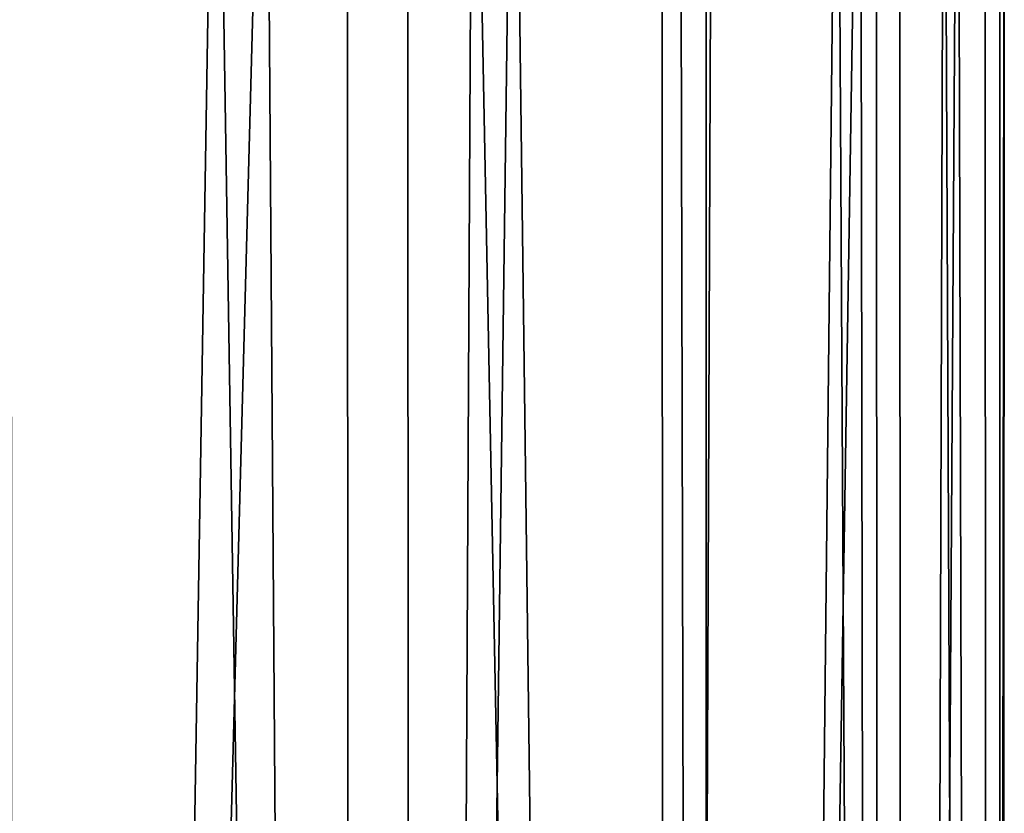
# Model space of a CAD drawing. Extents: x -110 to 227, y -530 to 77.
# Drawn here: x -44 to -43, y 74 to 76 of the extents above; entities that cross this region are included whole.
import ezdxf

# ---------------------------------------------------------------- set-up
doc = ezdxf.new("R2010")
doc.units = 0
doc.header["$MEASUREMENT"] = 0
doc.layers.add('L33', color=7, linetype='Continuous')

msp = doc.modelspace()

# ---------------------------------------------------------------- linework, layer by layer
at = {"layer": 'L33', "color": 7}
for points in [[(-44.636, 52.1, -11.58782), (-44.57877, 76.5, -11.43674), (-43.98537, 76.5, -9.713017)], [(-44.636, 52.1, -11.58782), (-43.98537, 76.5, -9.713017), (-43.81133, 52.1, -9.138764)], [(-44.49482, 76.5, 11.1781), (-44.48418, 52.1, 11.18188), (-44.08504, 76.5, 10.02572)], [(-44.08504, 76.5, 10.02572), (-44.48418, 52.1, 11.18188), (-43.69224, 52.1, 8.722045)], [(-44.08504, 76.5, 10.02572), (-43.69224, 52.1, 8.722045), (-43.70151, 76.5, 8.719321)], [(-43.8222, 76.5, -9.135692), (-43.81133, 52.1, -9.138764), (-43.98537, 76.5, -9.713017)], [(-43.48955, 76.5, -7.958733), (-43.81133, 52.1, -9.138764), (-43.8222, 76.5, -9.135692)], [(-43.48955, 76.5, -7.958733), (-43.18385, 52.1, -6.631929), (-43.81133, 52.1, -9.138764)], [(-43.70151, 76.5, 8.719321), (-43.69224, 52.1, 8.722045), (-43.57152, 76.5, 8.276531)], [(-43.09824, 52.1, 6.207066), (-43.57152, 76.5, 8.276531), (-43.69224, 52.1, 8.722045)], [(-43.09824, 52.1, 6.207066), (-43.1569, 76.5, 6.501302), (-43.57152, 76.5, 8.276531)], [(-43.19328, 76.5, -6.629826), (-43.18385, 52.1, -6.631929), (-43.48955, 76.5, -7.958733)], [(-43.19328, 76.5, -6.629826), (-43.09287, 76.5, -6.179407), (-43.18385, 52.1, -6.631929)], [(-43.18385, 52.1, -6.631929), (-43.09287, 76.5, -6.179407), (-42.79658, 76.5, -4.380639)], [(-43.18385, 52.1, -6.631929), (-42.79658, 76.5, -4.380639), (-42.75751, 52.1, -4.083166)], [(-43.10517, 76.5, 6.205853), (-43.1569, 76.5, 6.501302), (-43.09824, 52.1, 6.207066)], [(-43.10517, 76.5, 6.205853), (-43.09824, 52.1, 6.207066), (-42.84246, 76.5, 4.705618)], [(-42.84246, 76.5, 4.705618), (-43.09824, 52.1, 6.207066), (-42.70593, 52.1, 3.652844)], [(-42.84246, 76.5, 4.705618), (-42.70593, 52.1, 3.652844), (-42.71828, 76.5, 3.651389)], [(-42.79658, 76.5, -4.380639), (-42.76451, 76.5, -4.082414), (-42.75751, 52.1, -4.083166)], [(-42.75751, 52.1, -4.083166), (-42.76451, 76.5, -4.082414), (-42.60162, 76.5, -2.568087)], [(-42.75751, 52.1, -4.083166), (-42.60162, 76.5, -2.568087), (-42.53503, 52.1, -1.508588)], [(-42.71828, 76.5, 3.651389), (-42.70593, 52.1, 3.652844), (-42.6292, 76.5, 2.895127)], [(-42.6292, 76.5, 2.895127), (-42.70593, 52.1, 3.652844), (-42.5178, 52.1, 1.075528)], [(-42.5178, 52.1, 1.075528), (-42.5178, 76.5, 1.075528), (-42.6292, 76.5, 2.895127)], [(-42.60162, 76.5, -2.568087), (-42.54745, 76.5, -1.507954), (-42.53503, 52.1, -1.508588)], [(-42.53503, 52.1, -1.508588), (-42.54745, 76.5, -1.507954), (-42.50859, 76.5, -0.747456)], [(-42.53503, 52.1, -1.508588), (-42.50859, 76.5, -0.747456), (-42.5178, 52.1, 1.075528)], [(-42.5178, 52.1, 1.075528), (-42.50859, 76.5, -0.747456), (-42.5178, 76.5, 1.075528)]]:
    msp.add_3dface(points, dxfattribs=at)

doc.saveas('drawing.dxf')
